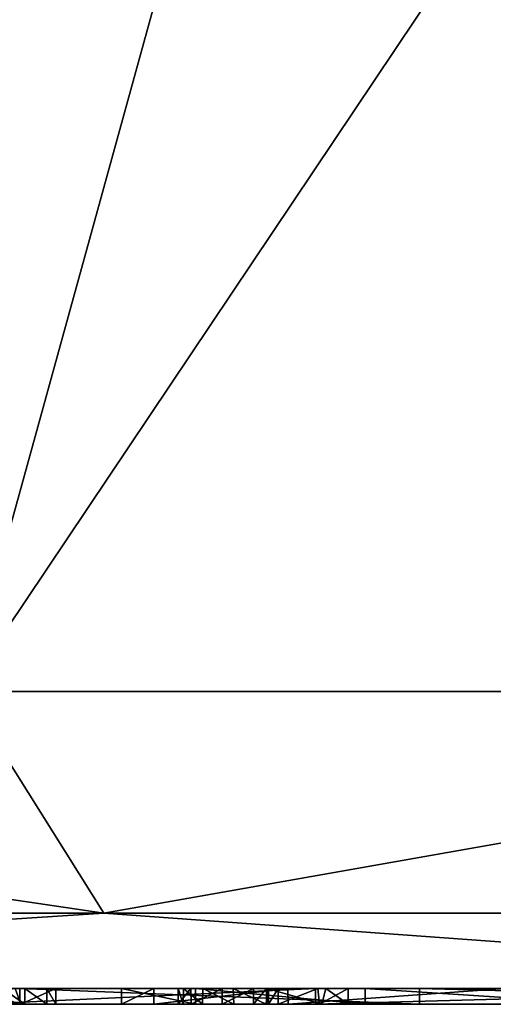
# Model space of a CAD drawing. Units: millimetres. Extents: x -32.1 to 32.1, y -40.5 to 10.
# Drawn here: x -4.2 to -2.7, y -40.5 to -37.4 of the extents above; entities that cross this region are included whole.
import ezdxf

# ---------------------------------------------------------------- set-up
doc = ezdxf.new("R2010")
doc.units = ezdxf.units.MM
doc.header["$LTSCALE"] = 81.481481
for name, color, linetype in [('14', 7, 'CONTINUOUS'), ('158', 7, 'CONTINUOUS'), ('159', 7, 'CONTINUOUS'), ('160', 7, 'CONTINUOUS'), ('161', 7, 'CONTINUOUS'), ('162', 7, 'CONTINUOUS'), ('164', 7, 'CONTINUOUS'), ('166', 7, 'CONTINUOUS'), ('2', 7, 'CONTINUOUS'), ('29', 7, 'CONTINUOUS'), ('3', 7, 'CONTINUOUS'), ('30', 7, 'CONTINUOUS'), ('31', 7, 'CONTINUOUS'), ('32', 7, 'CONTINUOUS'), ('4', 7, 'CONTINUOUS'), ('8', 7, 'CONTINUOUS'), ('9', 7, 'CONTINUOUS')]:
    doc.layers.add(name, color=color, linetype=linetype)

msp = doc.modelspace()

# ---------------------------------------------------------------- linework, layer by layer
at = {"layer": '14', "color": 16, "linetype": 'Continuous', "true_color": 0x810404}
for points in [[(-4.336, -40.45, 2.0187), (-4.2094, -40.45, 0.1205), (-3.8893, -40.45, 1.4342), (-4.336, -40.45, 2.0187)], [(-3.2798, -40.45, 3.6009), (-4.336, -40.45, 2.0187), (-3.6573, -40.45, 2.3033), (-3.2798, -40.45, 3.6009)], [(-3.6573, -40.45, 2.3033), (-4.336, -40.45, 2.0187), (-3.8893, -40.45, 1.4342), (-3.6573, -40.45, 2.3033)], [(-4.1929, -40.45, -5.451), (-4.2232, -40.45, -4.0383), (-4.2639, -40.45, -5.451), (-4.1929, -40.45, -5.451)], [(-4.0959, -40.45, -4.451), (-4.2232, -40.45, -4.0383), (-4.0959, -40.45, -5.354), (-4.0959, -40.45, -4.451)], [(-4.0959, -40.45, -5.354), (-4.2232, -40.45, -4.0383), (-4.1245, -40.45, -5.4225), (-4.0959, -40.45, -5.354)], [(-4.1245, -40.45, -5.4225), (-4.2232, -40.45, -4.0383), (-4.1929, -40.45, -5.451), (-4.1245, -40.45, -5.4225)], [(-4.2094, -40.45, 0.1205), (-2.9533, -40.45, -1.3081), (-3.7876, -40.45, 0.5395), (-4.2094, -40.45, 0.1205)], [(-3.8893, -40.45, 1.4342), (-4.2094, -40.45, 0.1205), (-3.7876, -40.45, 0.5395), (-3.8893, -40.45, 1.4342)], [(-3.7876, -40.45, 0.5395), (-2.9533, -40.45, -1.3081), (-3.3671, -40.45, -0.2538), (-3.7876, -40.45, 0.5395)], [(-3.7119, -40.45, -5.092), (-3.6953, -40.45, -5.2503), (-3.7119, -40.45, -3.276), (-3.7119, -40.45, -5.092)], [(-3.7119, -40.45, -3.276), (-3.6953, -40.45, -5.2503), (-3.6714, -40.45, -3.1783), (-3.7119, -40.45, -3.276)], [(-3.6953, -40.45, -5.2503), (-3.6339, -40.45, -5.3748), (-3.6714, -40.45, -3.1783), (-3.6953, -40.45, -5.2503)], [(-3.6714, -40.45, -3.1783), (-3.6339, -40.45, -5.3748), (-3.5729, -40.45, -3.1375), (-3.6714, -40.45, -3.1783)], [(-3.1242, -40.45, 3.0262), (-3.2798, -40.45, 3.6009), (-3.6573, -40.45, 2.3033), (-3.1242, -40.45, 3.0262)], [(-3.6339, -40.45, -5.3748), (-3.539, -40.45, -5.443), (-3.5729, -40.45, -3.1375), (-3.6339, -40.45, -5.3748)], [(-3.5729, -40.45, -3.1375), (-3.539, -40.45, -5.443), (-3.4745, -40.45, -3.1783), (-3.5729, -40.45, -3.1375)], [(-3.539, -40.45, -5.443), (-3.4318, -40.45, -5.4675), (-3.4745, -40.45, -3.1783), (-3.539, -40.45, -5.443)], [(-3.4745, -40.45, -3.1783), (-3.4318, -40.45, -5.4675), (-3.4339, -40.45, -5.083), (-3.4745, -40.45, -3.1783)], [(-3.4339, -40.45, -3.276), (-3.4745, -40.45, -3.1783), (-3.4339, -40.45, -5.083), (-3.4339, -40.45, -3.276)], [(-3.4339, -40.45, -5.083), (-3.4318, -40.45, -5.4675), (-3.4277, -40.45, -5.1544), (-3.4339, -40.45, -5.083)], [(-3.2473, -40.45, -5.4637), (-3.3979, -40.45, -5.209), (-3.4318, -40.45, -5.4675), (-3.2473, -40.45, -5.4637)], [(-3.4318, -40.45, -5.4675), (-3.3979, -40.45, -5.209), (-3.4277, -40.45, -5.1544), (-3.4318, -40.45, -5.4675)], [(-3.2732, -40.45, -5.251), (-3.3979, -40.45, -5.209), (-3.2473, -40.45, -5.4637), (-3.2732, -40.45, -5.251)], [(-3.3671, -40.45, -0.2538), (-2.9533, -40.45, -1.3081), (-2.6839, -40.45, -0.8398), (-3.3671, -40.45, -0.2538)], [(-1.4787, -40.45, 4.213), (-3.2798, -40.45, 3.6009), (-1.4787, -40.45, 3.673), (-1.4787, -40.45, 4.213)], [(-1.4787, -40.45, 3.673), (-3.2798, -40.45, 3.6009), (-2.3618, -40.45, 3.5056), (-1.4787, -40.45, 3.673)], [(-2.3618, -40.45, 3.5056), (-3.2798, -40.45, 3.6009), (-3.1242, -40.45, 3.0262), (-2.3618, -40.45, 3.5056)], [(-3.1771, -40.45, -5.3495), (-3.2732, -40.45, -5.251), (-3.2473, -40.45, -5.4637), (-3.1771, -40.45, -5.3495)], [(-2.9533, -40.45, -1.3081), (-1.0868, -40.45, -1.6756), (-2.6839, -40.45, -0.8398), (-2.9533, -40.45, -1.3081)]]:
    msp.add_3dface(points, dxfattribs=at)
at = {"layer": '158', "color": 7, "linetype": 'Continuous'}
for points in [[(-3.4277, -40.5, -5.1547), (-3.4339, -40.5, -5.083), (-3.4277, -40.45, -5.1544), (-3.4277, -40.5, -5.1547)], [(-3.4339, -40.5, -5.083), (-3.4339, -40.45, -5.083), (-3.4277, -40.45, -5.1544), (-3.4339, -40.5, -5.083)], [(-3.3979, -40.5, -5.209), (-3.4277, -40.5, -5.1547), (-3.3979, -40.45, -5.209), (-3.3979, -40.5, -5.209)], [(-3.3979, -40.45, -5.209), (-3.4277, -40.5, -5.1547), (-3.4277, -40.45, -5.1544), (-3.3979, -40.45, -5.209)]]:
    msp.add_3dface(points, dxfattribs=at)
at = {"layer": '159', "color": 7, "linetype": 'Continuous'}
for points in [[(-3.4339, -40.5, -5.083), (-3.4339, -40.5, -3.276), (-3.4339, -40.45, -5.083), (-3.4339, -40.5, -5.083)], [(-3.4339, -40.5, -3.276), (-3.4339, -40.45, -3.276), (-3.4339, -40.45, -5.083), (-3.4339, -40.5, -3.276)]]:
    msp.add_3dface(points, dxfattribs=at)
at = {"layer": '160', "color": 7, "linetype": 'Continuous'}
for points in [[(-3.6711, -40.5, -3.1779), (-3.7119, -40.5, -3.276), (-3.6714, -40.45, -3.1783), (-3.6711, -40.5, -3.1779)], [(-3.7119, -40.5, -3.276), (-3.7119, -40.45, -3.276), (-3.6714, -40.45, -3.1783), (-3.7119, -40.5, -3.276)], [(-3.6711, -40.5, -3.1779), (-3.6714, -40.45, -3.1783), (-3.5729, -40.45, -3.1375), (-3.6711, -40.5, -3.1779)], [(-3.5729, -40.5, -3.137), (-3.6711, -40.5, -3.1779), (-3.5729, -40.45, -3.1375), (-3.5729, -40.5, -3.137)], [(-3.4748, -40.5, -3.1779), (-3.5729, -40.5, -3.137), (-3.4745, -40.45, -3.1783), (-3.4748, -40.5, -3.1779)], [(-3.5729, -40.5, -3.137), (-3.5729, -40.45, -3.1375), (-3.4745, -40.45, -3.1783), (-3.5729, -40.5, -3.137)], [(-3.4339, -40.5, -3.276), (-3.4748, -40.5, -3.1779), (-3.4339, -40.45, -3.276), (-3.4339, -40.5, -3.276)], [(-3.4748, -40.5, -3.1779), (-3.4745, -40.45, -3.1783), (-3.4339, -40.45, -3.276), (-3.4748, -40.5, -3.1779)]]:
    msp.add_3dface(points, dxfattribs=at)
at = {"layer": '161', "color": 7, "linetype": 'Continuous'}
for points in [[(-3.7119, -40.5, -3.276), (-3.7119, -40.5, -5.092), (-3.7119, -40.45, -3.276), (-3.7119, -40.5, -3.276)], [(-3.7119, -40.5, -5.092), (-3.7119, -40.45, -5.092), (-3.7119, -40.45, -3.276), (-3.7119, -40.5, -5.092)]]:
    msp.add_3dface(points, dxfattribs=at)
at = {"layer": '162', "color": 7, "linetype": 'Continuous'}
for points in [[(-3.7119, -40.5, -5.092), (-3.6962, -40.5, -5.247), (-3.7119, -40.45, -5.092), (-3.7119, -40.5, -5.092)], [(-3.6962, -40.5, -5.247), (-3.6953, -40.45, -5.2503), (-3.7119, -40.45, -5.092), (-3.6962, -40.5, -5.247)], [(-3.6962, -40.5, -5.247), (-3.6347, -40.5, -5.3731), (-3.6953, -40.45, -5.2503), (-3.6962, -40.5, -5.247)], [(-3.6347, -40.5, -5.3731), (-3.6339, -40.45, -5.3748), (-3.6953, -40.45, -5.2503), (-3.6347, -40.5, -5.3731)], [(-3.6347, -40.5, -5.3731), (-3.5367, -40.5, -5.4441), (-3.6339, -40.45, -5.3748), (-3.6347, -40.5, -5.3731)], [(-3.5367, -40.5, -5.4441), (-3.539, -40.45, -5.443), (-3.6339, -40.45, -5.3748), (-3.5367, -40.5, -5.4441)], [(-3.5367, -40.5, -5.4441), (-3.4355, -40.5, -5.467), (-3.539, -40.45, -5.443), (-3.5367, -40.5, -5.4441)], [(-3.4355, -40.5, -5.467), (-3.4318, -40.45, -5.4675), (-3.539, -40.45, -5.443), (-3.4355, -40.5, -5.467)], [(-3.4355, -40.5, -5.467), (-3.2606, -40.5, -5.4682), (-3.4318, -40.45, -5.4675), (-3.4355, -40.5, -5.467)], [(-3.2606, -40.5, -5.4682), (-3.2473, -40.45, -5.4637), (-3.4318, -40.45, -5.4675), (-3.2606, -40.5, -5.4682)], [(-3.2679, -40.5, -5.2529), (-3.3979, -40.5, -5.209), (-3.2732, -40.45, -5.251), (-3.2679, -40.5, -5.2529)], [(-3.3979, -40.5, -5.209), (-3.3979, -40.45, -5.209), (-3.2732, -40.45, -5.251), (-3.3979, -40.5, -5.209)], [(-3.2679, -40.5, -5.2529), (-3.2732, -40.45, -5.251), (-3.1771, -40.45, -5.3495), (-3.2679, -40.5, -5.2529)], [(-3.1773, -40.5, -5.3643), (-3.2679, -40.5, -5.2529), (-3.1771, -40.45, -5.3495), (-3.1773, -40.5, -5.3643)], [(-3.2606, -40.5, -5.4682), (-3.1773, -40.5, -5.3643), (-3.2473, -40.45, -5.4637), (-3.2606, -40.5, -5.4682)], [(-3.1773, -40.5, -5.3643), (-3.1771, -40.45, -5.3495), (-3.2473, -40.45, -5.4637), (-3.1773, -40.5, -5.3643)]]:
    msp.add_3dface(points, dxfattribs=at)
at = {"layer": '164', "color": 7, "linetype": 'Continuous'}
for points in [[(-3.7881, -40.5, 0.5409), (-3.8895, -40.5, 1.4333), (-3.7876, -40.45, 0.5395), (-3.7881, -40.5, 0.5409)], [(-3.8895, -40.5, 1.4333), (-3.6571, -40.5, 2.3034), (-3.8893, -40.45, 1.4342), (-3.8895, -40.5, 1.4333)], [(-3.8895, -40.5, 1.4333), (-3.8893, -40.45, 1.4342), (-3.7876, -40.45, 0.5395), (-3.8895, -40.5, 1.4333)], [(-3.6571, -40.5, 2.3034), (-3.6573, -40.45, 2.3033), (-3.8893, -40.45, 1.4342), (-3.6571, -40.5, 2.3034)], [(-3.3663, -40.5, -0.2544), (-3.7881, -40.5, 0.5409), (-3.3671, -40.45, -0.2538), (-3.3663, -40.5, -0.2544)], [(-3.7881, -40.5, 0.5409), (-3.7876, -40.45, 0.5395), (-3.3671, -40.45, -0.2538), (-3.7881, -40.5, 0.5409)], [(-3.6571, -40.5, 2.3034), (-3.1242, -40.5, 3.0264), (-3.6573, -40.45, 2.3033), (-3.6571, -40.5, 2.3034)], [(-3.1242, -40.5, 3.0264), (-3.1242, -40.45, 3.0262), (-3.6573, -40.45, 2.3033), (-3.1242, -40.5, 3.0264)], [(-3.3663, -40.5, -0.2544), (-3.3671, -40.45, -0.2538), (-2.6839, -40.45, -0.8398), (-3.3663, -40.5, -0.2544)], [(-2.6841, -40.5, -0.8401), (-3.3663, -40.5, -0.2544), (-2.6839, -40.45, -0.8398), (-2.6841, -40.5, -0.8401)], [(-3.1242, -40.5, 3.0264), (-2.3621, -40.5, 3.5055), (-3.1242, -40.45, 3.0262), (-3.1242, -40.5, 3.0264)], [(-2.3621, -40.5, 3.5055), (-2.3618, -40.45, 3.5056), (-3.1242, -40.45, 3.0262), (-2.3621, -40.5, 3.5055)]]:
    msp.add_3dface(points, dxfattribs=at)
at = {"layer": '166', "color": 7, "linetype": 'Continuous'}
for points in [[(-4.3357, -40.5, 2.0193), (-4.336, -40.45, 2.0187), (-3.2798, -40.45, 3.6009), (-4.3357, -40.5, 2.0193)], [(-4.2094, -40.5, 0.1199), (-4.2094, -40.45, 0.1205), (-4.336, -40.45, 2.0187), (-4.2094, -40.5, 0.1199)], [(-3.2803, -40.5, 3.6007), (-4.3357, -40.5, 2.0193), (-3.2798, -40.45, 3.6009), (-3.2803, -40.5, 3.6007)], [(-4.2094, -40.5, 0.1199), (-2.9532, -40.5, -1.3079), (-4.2094, -40.45, 0.1205), (-4.2094, -40.5, 0.1199)], [(-2.9532, -40.5, -1.3079), (-2.9533, -40.45, -1.3081), (-4.2094, -40.45, 0.1205), (-2.9532, -40.5, -1.3079)], [(-1.4787, -40.5, 4.213), (-3.2803, -40.5, 3.6007), (-1.4787, -40.45, 4.213), (-1.4787, -40.5, 4.213)], [(-3.2803, -40.5, 3.6007), (-3.2798, -40.45, 3.6009), (-1.4787, -40.45, 4.213), (-3.2803, -40.5, 3.6007)], [(-2.9532, -40.5, -1.3079), (-1.0874, -40.5, -1.6759), (-2.9533, -40.45, -1.3081), (-2.9532, -40.5, -1.3079)], [(-1.0874, -40.5, -1.6759), (-1.0868, -40.45, -1.6756), (-2.9533, -40.45, -1.3081), (-1.0874, -40.5, -1.6759)]]:
    msp.add_3dface(points, dxfattribs=at)
at = {"layer": '2', "color": 7, "linetype": 'Continuous'}
for points in [[(-4.0656, -7.9825, 27.7768), (-11.8674, -7.9825, 25.486), (-4.3828, -39.5175, 27.1722), (-4.0656, -7.9825, 27.7768)], [(0, -39.5175, 27.5172), (-4.0656, -7.9825, 27.7768), (-4.3828, -39.5175, 27.1722), (0, -39.5175, 27.5172)], [(4.0656, -7.9825, 27.7768), (-4.0656, -7.9825, 27.7768), (0, -39.5175, 27.5172), (4.0656, -7.9825, 27.7768)]]:
    msp.add_3dface(points, dxfattribs=at)
at = {"layer": '29', "color": 7, "linetype": 'Continuous'}
for points in [[(-4.2639, -40.5, -5.451), (-4.1929, -40.5, -5.451), (-4.2639, -40.45, -5.451), (-4.2639, -40.5, -5.451)], [(-4.1929, -40.5, -5.451), (-4.1929, -40.45, -5.451), (-4.2639, -40.45, -5.451), (-4.1929, -40.5, -5.451)]]:
    msp.add_3dface(points, dxfattribs=at)
at = {"layer": '3', "color": 7, "linetype": 'Continuous'}
for points in [[(-25.6959, -40.5, 7.8456), (-27.0173, -40.5, -0.5), (-1.4787, -40.5, 4.213), (-25.6959, -40.5, 7.8456)], [(-1.4787, -40.5, 4.213), (-27.0173, -40.5, -0.5), (-3.2803, -40.5, 3.6007), (-1.4787, -40.5, 4.213)], [(-3.2803, -40.5, 3.6007), (-27.0173, -40.5, -0.5), (-4.3357, -40.5, 2.0193), (-3.2803, -40.5, 3.6007)], [(-4.2094, -40.5, 0.1199), (-27.0173, -40.5, -0.5), (-2.9532, -40.5, -1.3079), (-4.2094, -40.5, 0.1199)], [(-2.9532, -40.5, -1.3079), (-27.0173, -40.5, -0.5), (-9.1782, -40.5, -3.2807), (-2.9532, -40.5, -1.3079)], [(-21.8585, -40.5, -16.3785), (25.6959, -40.5, -8.8456), (-25.6959, -40.5, -8.8456), (-21.8585, -40.5, -16.3785)], [(-25.6959, -40.5, -8.8456), (25.6959, -40.5, -8.8456), (9.1531, -40.5, -5.451), (-25.6959, -40.5, -8.8456)], [(-7.9549, -40.5, -5.5), (-25.6959, -40.5, -8.8456), (-1.7269, -40.5, -5.5), (-7.9549, -40.5, -5.5)], [(-1.7269, -40.5, -5.5), (-25.6959, -40.5, -8.8456), (4.2941, -40.5, -5.5), (-1.7269, -40.5, -5.5)], [(4.2941, -40.5, -5.5), (-25.6959, -40.5, -8.8456), (8.5481, -40.5, -5.5), (4.2941, -40.5, -5.5)], [(-25.6959, -40.5, -8.8456), (9.1531, -40.5, -5.451), (8.5481, -40.5, -5.5), (-25.6959, -40.5, -8.8456)], [(-21.8585, -40.5, 15.3785), (-25.6959, -40.5, 7.8456), (21.8585, -40.5, 15.3785), (-21.8585, -40.5, 15.3785)], [(21.8585, -40.5, 15.3785), (-25.6959, -40.5, 7.8456), (25.6959, -40.5, 7.8456), (21.8585, -40.5, 15.3785)], [(25.6959, -40.5, 7.8456), (-25.6959, -40.5, 7.8456), (-1.4787, -40.5, 4.213), (25.6959, -40.5, 7.8456)], [(21.8585, -40.5, -16.3785), (25.6959, -40.5, -8.8456), (-21.8585, -40.5, -16.3785), (21.8585, -40.5, -16.3785)], [(-15.8806, -40.5, -22.357), (21.8585, -40.5, -16.3785), (-21.8585, -40.5, -16.3785), (-15.8806, -40.5, -22.357)], [(-15.8806, -40.5, 21.357), (-21.8585, -40.5, 15.3785), (15.8806, -40.5, 21.357), (-15.8806, -40.5, 21.357)], [(15.8806, -40.5, 21.357), (-21.8585, -40.5, 15.3785), (21.8585, -40.5, 15.3785), (15.8806, -40.5, 21.357)], [(15.8806, -40.5, -22.357), (21.8585, -40.5, -16.3785), (-15.8806, -40.5, -22.357), (15.8806, -40.5, -22.357)], [(-8.3481, -40.5, -26.1951), (15.8806, -40.5, -22.357), (-15.8806, -40.5, -22.357), (-8.3481, -40.5, -26.1951)], [(-8.3481, -40.5, 25.1951), (-15.8806, -40.5, 21.357), (8.3481, -40.5, 25.1951), (-8.3481, -40.5, 25.1951)], [(8.3481, -40.5, 25.1951), (-15.8806, -40.5, 21.357), (15.8806, -40.5, 21.357), (8.3481, -40.5, 25.1951)], [(-7.3909, -40.5, -3.137), (1.4788, -40.5, -1.702), (-9.1782, -40.5, -3.2807), (-7.3909, -40.5, -3.137)], [(-1.0874, -40.5, -1.6759), (-2.9532, -40.5, -1.3079), (-9.1782, -40.5, -3.2807), (-1.0874, -40.5, -1.6759)], [(1.4788, -40.5, -1.702), (-1.0874, -40.5, -1.6759), (-9.1782, -40.5, -3.2807), (1.4788, -40.5, -1.702)], [(8.3481, -40.5, -26.1951), (15.8806, -40.5, -22.357), (-8.3481, -40.5, -26.1951), (8.3481, -40.5, -26.1951)], [(0, -40.5, -27.5173), (8.3481, -40.5, -26.1951), (-8.3481, -40.5, -26.1951), (0, -40.5, -27.5173)], [(0, -40.5, 26.5173), (-8.3481, -40.5, 25.1951), (8.3481, -40.5, 25.1951), (0, -40.5, 26.5173)], [(-7.9549, -40.5, -5.5), (-1.7269, -40.5, -5.5), (-6.2867, -40.5, -5.4884), (-7.9549, -40.5, -5.5)], [(27.0173, -40.5, -0.5), (-7.3909, -40.5, -3.137), (-3.5729, -40.5, -3.137), (27.0173, -40.5, -0.5)], [(-7.3909, -40.5, -3.137), (27.0173, -40.5, -0.5), (1.4788, -40.5, -1.702), (-7.3909, -40.5, -3.137)], [(-7.3909, -40.5, -3.137), (-7.2928, -40.5, -3.1779), (-3.5729, -40.5, -3.137), (-7.3909, -40.5, -3.137)], [(-7.2928, -40.5, -3.1779), (-7.2519, -40.5, -3.276), (-3.6711, -40.5, -3.1779), (-7.2928, -40.5, -3.1779)], [(-3.5729, -40.5, -3.137), (-7.2928, -40.5, -3.1779), (-3.6711, -40.5, -3.1779), (-3.5729, -40.5, -3.137)], [(-7.2519, -40.5, -3.276), (-6.2756, -40.5, -3.8844), (-3.7119, -40.5, -3.276), (-7.2519, -40.5, -3.276)], [(-3.6711, -40.5, -3.1779), (-7.2519, -40.5, -3.276), (-3.7119, -40.5, -3.276), (-3.6711, -40.5, -3.1779)], [(-2.0506, -40.5, -5.4637), (-6.2867, -40.5, -5.4884), (-1.7269, -40.5, -5.5), (-2.0506, -40.5, -5.4637)], [(-2.0506, -40.5, -5.4637), (-4.7959, -40.5, -5.4779), (-6.2867, -40.5, -5.4884), (-2.0506, -40.5, -5.4637)], [(-6.2756, -40.5, -3.8844), (-4.6126, -40.5, -3.8825), (-3.7119, -40.5, -3.276), (-6.2756, -40.5, -3.8844)], [(-4.1929, -40.5, -5.451), (-4.2639, -40.5, -5.451), (-4.7959, -40.5, -5.4779), (-4.1929, -40.5, -5.451)], [(-4.1929, -40.5, -5.451), (-4.7959, -40.5, -5.4779), (-3.4355, -40.5, -5.467), (-4.1929, -40.5, -5.451)], [(-4.7959, -40.5, -5.4779), (-2.0506, -40.5, -5.4637), (-3.2606, -40.5, -5.4682), (-4.7959, -40.5, -5.4779)], [(-3.4355, -40.5, -5.467), (-4.7959, -40.5, -5.4779), (-3.2606, -40.5, -5.4682), (-3.4355, -40.5, -5.467)], [(-4.6126, -40.5, -3.8825), (-4.2058, -40.5, -4.0584), (-3.7119, -40.5, -3.276), (-4.6126, -40.5, -3.8825)], [(-4.2058, -40.5, -4.0584), (-4.0959, -40.5, -4.451), (-3.7119, -40.5, -3.276), (-4.2058, -40.5, -4.0584)], [(-4.1245, -40.5, -5.4225), (-4.1929, -40.5, -5.451), (-3.5367, -40.5, -5.4441), (-4.1245, -40.5, -5.4225)], [(-3.5367, -40.5, -5.4441), (-4.1929, -40.5, -5.451), (-3.4355, -40.5, -5.467), (-3.5367, -40.5, -5.4441)], [(-4.0959, -40.5, -5.354), (-4.1245, -40.5, -5.4225), (-3.6347, -40.5, -5.3731), (-4.0959, -40.5, -5.354)], [(-3.6347, -40.5, -5.3731), (-4.1245, -40.5, -5.4225), (-3.5367, -40.5, -5.4441), (-3.6347, -40.5, -5.3731)], [(-4.0959, -40.5, -4.451), (-4.0959, -40.5, -5.354), (-3.7119, -40.5, -5.092), (-4.0959, -40.5, -4.451)], [(-3.7119, -40.5, -5.092), (-4.0959, -40.5, -5.354), (-3.6962, -40.5, -5.247), (-3.7119, -40.5, -5.092)], [(-3.6962, -40.5, -5.247), (-4.0959, -40.5, -5.354), (-3.6347, -40.5, -5.3731), (-3.6962, -40.5, -5.247)], [(-3.7119, -40.5, -3.276), (-4.0959, -40.5, -4.451), (-3.7119, -40.5, -5.092), (-3.7119, -40.5, -3.276)], [(-3.8895, -40.5, 1.4333), (-3.7881, -40.5, 0.5409), (-1.4542, -40.5, 1.6337), (-3.8895, -40.5, 1.4333)], [(-3.6571, -40.5, 2.3034), (-3.8895, -40.5, 1.4333), (-1.4542, -40.5, 1.6337), (-3.6571, -40.5, 2.3034)], [(-3.7881, -40.5, 0.5409), (-3.3663, -40.5, -0.2544), (-1.0777, -40.5, -0.2315), (-3.7881, -40.5, 0.5409)], [(-3.7881, -40.5, 0.5409), (-1.0777, -40.5, -0.2315), (-1.4542, -40.5, 1.6337), (-3.7881, -40.5, 0.5409)], [(-3.1242, -40.5, 3.0264), (-3.6571, -40.5, 2.3034), (-0.6179, -40.5, 3.3411), (-3.1242, -40.5, 3.0264)], [(-0.6179, -40.5, 3.3411), (-3.6571, -40.5, 2.3034), (-1.4542, -40.5, 1.6337), (-0.6179, -40.5, 3.3411)], [(4.8596, -40.5, -3.137), (27.0173, -40.5, -0.5), (-3.5729, -40.5, -3.137), (4.8596, -40.5, -3.137)], [(-3.4748, -40.5, -3.1779), (4.8596, -40.5, -3.137), (-3.5729, -40.5, -3.137), (-3.4748, -40.5, -3.1779)], [(-1.5946, -40.5, -3.2276), (4.7611, -40.5, -3.178), (-3.4748, -40.5, -3.1779), (-1.5946, -40.5, -3.2276)], [(-3.4339, -40.5, -3.276), (-1.5946, -40.5, -3.2276), (-3.4748, -40.5, -3.1779), (-3.4339, -40.5, -3.276)], [(4.7611, -40.5, -3.178), (4.8596, -40.5, -3.137), (-3.4748, -40.5, -3.1779), (4.7611, -40.5, -3.178)], [(-1.3786, -40.5, -4.6151), (-1.7139, -40.5, -4.442), (-3.4339, -40.5, -5.083), (-1.3786, -40.5, -4.6151)], [(-1.7139, -40.5, -4.442), (-1.9466, -40.5, -4.36), (-3.4339, -40.5, -5.083), (-1.7139, -40.5, -4.442)], [(-1.2858, -40.5, -4.9288), (-1.3786, -40.5, -4.6151), (-3.4339, -40.5, -5.083), (-1.2858, -40.5, -4.9288)], [(-2.3304, -40.5, -5.1016), (-1.2858, -40.5, -4.9288), (-3.4339, -40.5, -5.083), (-2.3304, -40.5, -5.1016)], [(-3.4277, -40.5, -5.1547), (-2.3304, -40.5, -5.1016), (-3.4339, -40.5, -5.083), (-3.4277, -40.5, -5.1547)], [(-1.8704, -40.5, -3.254), (-1.5946, -40.5, -3.2276), (-3.4339, -40.5, -3.276), (-1.8704, -40.5, -3.254)], [(-2.1145, -40.5, -3.3684), (-1.8704, -40.5, -3.254), (-3.4339, -40.5, -3.276), (-2.1145, -40.5, -3.3684)], [(-2.2776, -40.5, -3.5665), (-2.1145, -40.5, -3.3684), (-3.4339, -40.5, -3.276), (-2.2776, -40.5, -3.5665)], [(-2.3326, -40.5, -3.8083), (-2.2776, -40.5, -3.5665), (-3.4339, -40.5, -5.083), (-2.3326, -40.5, -3.8083)], [(-3.4339, -40.5, -5.083), (-2.2776, -40.5, -3.5665), (-3.4339, -40.5, -3.276), (-3.4339, -40.5, -5.083)], [(-2.2924, -40.5, -4.0477), (-2.3326, -40.5, -3.8083), (-3.4339, -40.5, -5.083), (-2.2924, -40.5, -4.0477)], [(-2.1519, -40.5, -4.2381), (-2.2924, -40.5, -4.0477), (-3.4339, -40.5, -5.083), (-2.1519, -40.5, -4.2381)], [(-1.9466, -40.5, -4.36), (-2.1519, -40.5, -4.2381), (-3.4339, -40.5, -5.083), (-1.9466, -40.5, -4.36)], [(-3.3979, -40.5, -5.209), (-2.3304, -40.5, -5.1016), (-3.4277, -40.5, -5.1547), (-3.3979, -40.5, -5.209)], [(-2.3979, -40.5, -5.2216), (-2.3304, -40.5, -5.1016), (-3.3979, -40.5, -5.209), (-2.3979, -40.5, -5.2216)], [(-2.3979, -40.5, -5.2216), (-3.3979, -40.5, -5.209), (-3.2679, -40.5, -5.2529), (-2.3979, -40.5, -5.2216)], [(-3.3663, -40.5, -0.2544), (-2.6841, -40.5, -0.8401), (-0.8437, -40.5, -0.3655), (-3.3663, -40.5, -0.2544)], [(-1.0777, -40.5, -0.2315), (-3.3663, -40.5, -0.2544), (-0.8437, -40.5, -0.3655), (-1.0777, -40.5, -0.2315)], [(-2.3039, -40.5, -5.356), (-2.3979, -40.5, -5.2216), (-3.2679, -40.5, -5.2529), (-2.3039, -40.5, -5.356)], [(-3.1773, -40.5, -5.3643), (-2.3039, -40.5, -5.356), (-3.2679, -40.5, -5.2529), (-3.1773, -40.5, -5.3643)], [(-3.2606, -40.5, -5.4682), (-2.0506, -40.5, -5.4637), (-3.1773, -40.5, -5.3643), (-3.2606, -40.5, -5.4682)], [(-2.0506, -40.5, -5.4637), (-2.3039, -40.5, -5.356), (-3.1773, -40.5, -5.3643), (-2.0506, -40.5, -5.4637)], [(-2.3621, -40.5, 3.5055), (-3.1242, -40.5, 3.0264), (-0.6179, -40.5, 3.3411), (-2.3621, -40.5, 3.5055)]]:
    msp.add_3dface(points, dxfattribs=at)
at = {"layer": '30', "color": 7, "linetype": 'Continuous'}
for points in [[(-4.1929, -40.5, -5.451), (-4.1245, -40.5, -5.4225), (-4.1929, -40.45, -5.451), (-4.1929, -40.5, -5.451)], [(-4.1245, -40.5, -5.4225), (-4.1245, -40.45, -5.4225), (-4.1929, -40.45, -5.451), (-4.1245, -40.5, -5.4225)], [(-4.1245, -40.5, -5.4225), (-4.0959, -40.5, -5.354), (-4.1245, -40.45, -5.4225), (-4.1245, -40.5, -5.4225)], [(-4.0959, -40.5, -5.354), (-4.0959, -40.45, -5.354), (-4.1245, -40.45, -5.4225), (-4.0959, -40.5, -5.354)]]:
    msp.add_3dface(points, dxfattribs=at)
at = {"layer": '31', "color": 7, "linetype": 'Continuous'}
for points in [[(-4.0959, -40.5, -5.354), (-4.0959, -40.5, -4.451), (-4.0959, -40.45, -5.354), (-4.0959, -40.5, -5.354)], [(-4.0959, -40.5, -4.451), (-4.0959, -40.45, -4.451), (-4.0959, -40.45, -5.354), (-4.0959, -40.5, -4.451)]]:
    msp.add_3dface(points, dxfattribs=at)
at = {"layer": '32', "color": 7, "linetype": 'Continuous'}
for points in [[(-4.2058, -40.5, -4.0584), (-4.6126, -40.5, -3.8825), (-4.2232, -40.45, -4.0383), (-4.2058, -40.5, -4.0584)], [(-4.2058, -40.5, -4.0584), (-4.2232, -40.45, -4.0383), (-4.0959, -40.45, -4.451), (-4.2058, -40.5, -4.0584)], [(-4.0959, -40.5, -4.451), (-4.2058, -40.5, -4.0584), (-4.0959, -40.45, -4.451), (-4.0959, -40.5, -4.451)]]:
    msp.add_3dface(points, dxfattribs=at)
at = {"layer": '4', "color": 7, "linetype": 'Continuous'}
for points in [[(-2.4959, -32.6759, -28.523), (-4.3828, -39.5175, -28.1722), (-4.8782, -31.7726, -28.223), (-2.4959, -32.6759, -28.523)], [(0, -32.9775, -28.6313), (-4.3828, -39.5175, -28.1722), (-2.4959, -32.6759, -28.523), (0, -32.9775, -28.6313)], [(0, -39.5175, -28.5172), (-4.3828, -39.5175, -28.1722), (0, -32.9775, -28.6313), (0, -39.5175, -28.5172)]]:
    msp.add_3dface(points, dxfattribs=at)
at = {"layer": '8', "color": 7, "linetype": 'Continuous'}
for points in [[(-4.3828, -39.5175, -28.1722), (-3.9447, -40.2133, -27.9361), (-11.5146, -40.2133, -25.7134), (-4.3828, -39.5175, -28.1722)], [(-4.3828, -39.5175, -28.1722), (0, -39.5175, -28.5172), (-3.9447, -40.2133, -27.9361), (-4.3828, -39.5175, -28.1722)], [(0, -39.5175, -28.5172), (3.9447, -40.2133, -27.9361), (-3.9447, -40.2133, -27.9361), (0, -39.5175, -28.5172)], [(-3.9447, -40.2133, -27.9361), (-8.3481, -40.5, -26.1951), (-11.5146, -40.2133, -25.7134), (-3.9447, -40.2133, -27.9361)], [(0, -40.5, -27.5173), (-8.3481, -40.5, -26.1951), (-3.9447, -40.2133, -27.9361), (0, -40.5, -27.5173)], [(3.9447, -40.2133, -27.9361), (0, -40.5, -27.5173), (-3.9447, -40.2133, -27.9361), (3.9447, -40.2133, -27.9361)]]:
    msp.add_3dface(points, dxfattribs=at)
at = {"layer": '9', "color": 7, "linetype": 'Continuous'}
for points in [[(-8.6578, -39.5175, 26.1459), (-11.5146, -40.2133, 24.7134), (-3.9447, -40.2133, 26.9361), (-8.6578, -39.5175, 26.1459)], [(-4.3828, -39.5175, 27.1722), (-8.6578, -39.5175, 26.1459), (-3.9447, -40.2133, 26.9361), (-4.3828, -39.5175, 27.1722)], [(0, -39.5175, 27.5172), (-4.3828, -39.5175, 27.1722), (-3.9447, -40.2133, 26.9361), (0, -39.5175, 27.5172)], [(0, -39.5175, 27.5172), (-3.9447, -40.2133, 26.9361), (3.9447, -40.2133, 26.9361), (0, -39.5175, 27.5172)], [(-11.5146, -40.2133, 24.7134), (-8.3481, -40.5, 25.1951), (-3.9447, -40.2133, 26.9361), (-11.5146, -40.2133, 24.7134)], [(-8.3481, -40.5, 25.1951), (0, -40.5, 26.5173), (-3.9447, -40.2133, 26.9361), (-8.3481, -40.5, 25.1951)], [(-3.9447, -40.2133, 26.9361), (0, -40.5, 26.5173), (3.9447, -40.2133, 26.9361), (-3.9447, -40.2133, 26.9361)]]:
    msp.add_3dface(points, dxfattribs=at)

doc.saveas('drawing.dxf')
